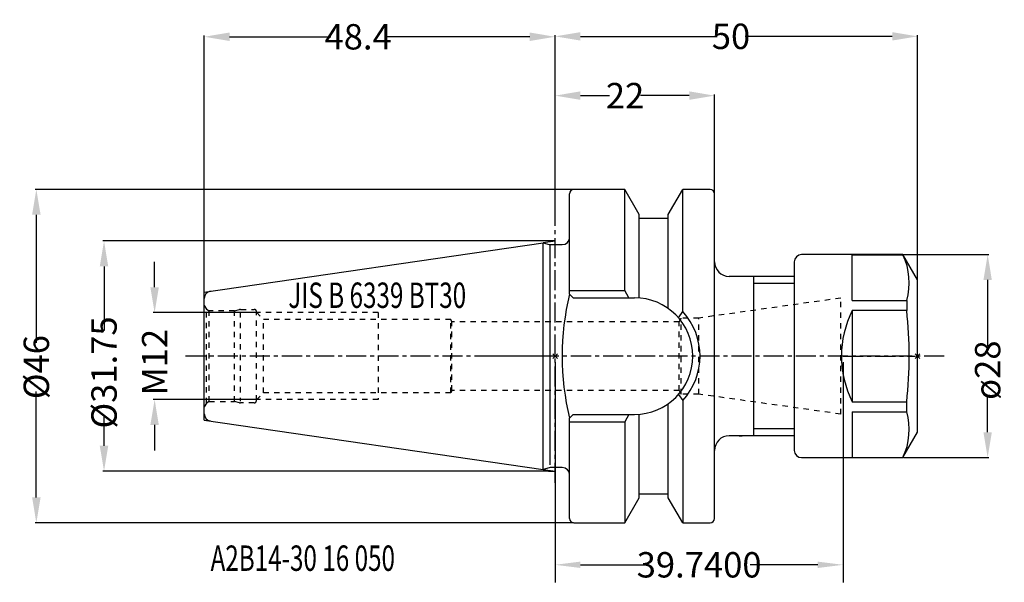
# Model space of a CAD drawing. Extents: x -74 to 62, y -31 to 46.
import ezdxf

# ---------------------------------------------------------------- set-up
doc = ezdxf.new("R2010")
doc.units = 0
doc.header["$LTSCALE"] = 7.382614
doc.header["$MEASUREMENT"] = 0
doc.header["$PDMODE"] = 3
doc.header["$PDSIZE"] = 0.3125
doc.linetypes.add('CENTER', pattern=[0.6, 0.375, -0.075, 0.075, -0.075])
doc.linetypes.add('DASHED', pattern=[0.2, 0.1, -0.1])
doc.layers.get('0').update_dxf_attribs({"linetype": 'CONTINUOUS'})
doc.layers.get('DEFPOINTS').update_dxf_attribs({"linetype": 'CONTINUOUS'})
for name, color, linetype in [('1', 4, 'CONTINUOUS'), ('2', 7, 'CONTINUOUS'), ('4', 2, 'CONTINUOUS'), ('80', 6, 'CONTINUOUS'), ('81', 3, 'CONTINUOUS'), ('SK2', 255, 'CONTINUOUS'), ('SK3', 1, 'DASHED'), ('SK4', 2, 'CONTINUOUS'), ('SK6', 5, 'CONTINUOUS')]:
    doc.layers.add(name, color=color, linetype=linetype)
doc.styles.get("Standard").update_dxf_attribs({"font": 'txt', "width": 0.7})
doc.dimstyles.get("Standard").update_dxf_attribs({"dimtxt": 3.5, "dimasz": 3.5, "dimexe": 0.18, "dimexo": 0.0625, "dimgap": 0.09, "dimtad": 1, "dimdec": 4, "dimdsep": 46, "dimtxsty": 'STANDARD', "dimcen": 0.09, "dimclrt": 5, "dimadec": 0, "dimazin": 0, "dimtol": 1, "dimtp": 0.005, "dimtm": 0.005, "dimtfac": 1, "dimtdec": 4, "dimtofl": 0, "dimtmove": 2, "dimatfit": 3, "dimfxl": 1, "dimtolj": 1, "dimtzin": 0, "dimarcsym": 0})

# ---------------------------------------------------------------- blocks, each defined once
blk = doc.blocks.new('*D26')
at = {"layer": '2', "color": 0, "linetype": 'Continuous', "lineweight": -2}
for p, q in [((0, 17.96), (0, 44.29)), ((3.5, 44.11), (22.35, 44.11)), ((46.5, 44.11), (26.2, 44.11)), ((50, 10.56), (50, 44.29))]:
    blk.add_line(p, q, dxfattribs=at)
at = {"layer": '2', "color": 0, "linetype": 'Continuous'}
for points in [[(3.5, 44.69), (3.5, 43.53), (0, 44.11)], [(46.5, 44.69), (46.5, 43.53), (50, 44.11)]]:
    blk.add_solid(points, dxfattribs=at)
at = {"layer": 'DEFPOINTS', "color": 0, "linetype": 'Continuous'}
for p in [(50, 44.11), (0, 17.9), (50, 10.5)]:
    blk.add_point(p, dxfattribs=at)
at = {"layer": '2', "color": 5, "linetype": 'Continuous', "insert": (24.27, 44.11), "char_height": 3.5, "attachment_point": 5}
blk.add_mtext('\\A1;50', dxfattribs=at)
blk = doc.blocks.new('*D27')
at = {"layer": 'DEFPOINTS', "color": 0, "linetype": 'Continuous'}
for p in [(47.98, 14), (47.98, -14), (59.67, -14)]:
    blk.add_point(p, dxfattribs=at)
at = {"layer": 'SK2', "color": 0, "linetype": 'Continuous', "lineweight": -2}
for p, q in [((48.04, 14), (59.85, 14)), ((59.67, 10.5), (59.67, 1.42)), ((59.67, -10.5), (59.67, -5.29)), ((48.04, -14), (59.85, -14))]:
    blk.add_line(p, q, dxfattribs=at)
at = {"layer": 'SK2', "color": 0, "linetype": 'Continuous'}
for points in [[(59.09, 10.5), (60.25, 10.5), (59.67, 14)], [(59.09, -10.5), (60.25, -10.5), (59.67, -14)]]:
    blk.add_solid(points, dxfattribs=at)
at = {"layer": 'SK2', "color": 5, "linetype": 'Continuous', "insert": (59.67, -1.94), "char_height": 3.5, "attachment_point": 5, "rotation": 90}
blk.add_mtext('\\A1;ø28', dxfattribs=at)
blk = doc.blocks.new('*D24')
at = {"layer": 'DEFPOINTS', "color": 0, "linetype": 'Continuous'}
for p in [(0, 44.05), (0, 17.9), (-48.4, 8.82)]:
    blk.add_point(p, dxfattribs=at)
at = {"layer": 'SK2', "color": 0, "linetype": 'Continuous', "lineweight": -2}
for p, q in [((-48.4, 8.88), (-48.4, 44.23)), ((-44.9, 44.05), (-30.93, 44.05)), ((-3.5, 44.05), (-23.4, 44.05)), ((0, 17.96), (0, 44.23))]:
    blk.add_line(p, q, dxfattribs=at)
at = {"layer": 'SK2', "color": 0, "linetype": 'Continuous'}
for points in [[(-44.9, 44.64), (-44.9, 43.47), (-48.4, 44.05)], [(-3.5, 44.64), (-3.5, 43.47), (0, 44.05)]]:
    blk.add_solid(points, dxfattribs=at)
at = {"layer": 'SK2', "color": 5, "linetype": 'Continuous', "insert": (-27.17, 44.05), "char_height": 3.5, "attachment_point": 5}
blk.add_mtext('\\A1;48.4', dxfattribs=at)
blk = doc.blocks.new('*D25')
at = {"layer": '2', "color": 0, "linetype": 'Continuous', "lineweight": -2}
for p, q in [((0, 17.96), (0, 36.11)), ((3.5, 35.93), (7.52, 35.93)), ((18.5, 35.93), (11.78, 35.93)), ((22, 22.46), (22, 36.11))]:
    blk.add_line(p, q, dxfattribs=at)
at = {"layer": '2', "color": 0, "linetype": 'Continuous'}
for points in [[(3.5, 36.52), (3.5, 35.35), (0, 35.93)], [(18.5, 36.52), (18.5, 35.35), (22, 35.93)]]:
    blk.add_solid(points, dxfattribs=at)
at = {"layer": 'DEFPOINTS', "color": 0, "linetype": 'Continuous'}
for p in [(22, 35.93), (22, 22.4), (0, 17.9)]:
    blk.add_point(p, dxfattribs=at)
at = {"layer": '2', "color": 5, "linetype": 'Continuous', "insert": (9.65, 35.93), "char_height": 3.5, "attachment_point": 5}
blk.add_mtext('\\A1;22', dxfattribs=at)
blk = doc.blocks.new('*D21')
at = {"layer": 'DEFPOINTS', "color": 0, "linetype": 'Continuous'}
for p in [(-71.56, 23), (2.6, 23), (2.6, -23)]:
    blk.add_point(p, dxfattribs=at)
at = {"layer": 'SK2', "color": 0, "linetype": 'Continuous', "lineweight": -2}
for p, q in [((2.54, 23), (-71.74, 23)), ((-71.56, 19.5), (-71.56, 1.84)), ((-71.56, -19.5), (-71.56, -4.88)), ((2.54, -23), (-71.74, -23))]:
    blk.add_line(p, q, dxfattribs=at)
at = {"layer": 'SK2', "color": 0, "linetype": 'Continuous'}
for points in [[(-72.14, 19.5), (-70.97, 19.5), (-71.56, 23)], [(-72.14, -19.5), (-70.97, -19.5), (-71.56, -23)]]:
    blk.add_solid(points, dxfattribs=at)
at = {"layer": 'SK2', "color": 5, "linetype": 'Continuous', "insert": (-71.56, -1.52), "char_height": 3.5, "attachment_point": 5, "rotation": 90}
blk.add_mtext('\\A1;%%c46', dxfattribs=at)
blk = doc.blocks.new('*D22')
at = {"layer": 'DEFPOINTS', "color": 0, "linetype": 'Continuous'}
for p in [(0, 15.88), (-62.22, -15.87), (-0.9, -15.87)]:
    blk.add_point(p, dxfattribs=at)
at = {"layer": 'SK2', "color": 0, "linetype": 'Continuous', "lineweight": -2}
for p, q in [((-0.06, 15.88), (-62.4, 15.88)), ((-62.22, 12.38), (-62.22, 3.55)), ((-62.22, -12.37), (-62.22, -8.07)), ((-0.96, -15.87), (-62.4, -15.87))]:
    blk.add_line(p, q, dxfattribs=at)
at = {"layer": 'SK2', "color": 0, "linetype": 'Continuous'}
for points in [[(-62.81, 12.38), (-61.64, 12.38), (-62.22, 15.88)], [(-62.81, -12.37), (-61.64, -12.37), (-62.22, -15.87)]]:
    blk.add_solid(points, dxfattribs=at)
at = {"layer": 'SK2', "color": 5, "linetype": 'Continuous', "insert": (-62.22, -2.26), "char_height": 3.5, "attachment_point": 5, "rotation": 90}
blk.add_mtext('\\A1;%%c31.75', dxfattribs=at)
blk = doc.blocks.new('*D23')
at = {"layer": 'DEFPOINTS', "color": 0, "linetype": 'Continuous'}
for p in [(-55.24, 6), (-40.85, 6), (-40.85, -6)]:
    blk.add_point(p, dxfattribs=at)
at = {"layer": 'SK2', "color": 0, "linetype": 'Continuous', "lineweight": -2}
for p, q in [((-55.24, 9.5), (-55.24, 13)), ((-40.91, 6), (-55.42, 6)), ((-40.91, -6), (-55.42, -6)), ((-55.24, -9.5), (-55.24, -13))]:
    blk.add_line(p, q, dxfattribs=at)
at = {"layer": 'SK2', "color": 0, "linetype": 'Continuous'}
for points in [[(-55.83, 9.5), (-54.66, 9.5), (-55.24, 6)], [(-55.83, -9.5), (-54.66, -9.5), (-55.24, -6)]]:
    blk.add_solid(points, dxfattribs=at)
at = {"layer": 'SK2', "color": 5, "linetype": 'Continuous', "insert": (-55.24, -0.83), "char_height": 3.5, "attachment_point": 5, "rotation": 90}
blk.add_mtext('\\A1;M12', dxfattribs=at)
blk = doc.blocks.new('*U19')
at = {"layer": 'SK6', "width": 0.7}
blk.add_text('A2B14-30 16 050', height=3.5, dxfattribs=at).set_placement((24, 0.05))
blk = doc.blocks.new('*U20')
at = {"layer": 'SK6', "width": 0.7}
blk.add_text('JIS B 6339 BT30', height=3.5, dxfattribs=at).set_placement((34.72, 36.32))
blk = doc.blocks.new('_FILLED')
at = {"color": 0, "linetype": 'ByBlock'}
blk.add_solid([(0, 0), (-1, 0.125), (-1, -0.125)], dxfattribs=at)
blk = doc.blocks.new('*D28')
at = {"layer": '2', "color": 0, "lineweight": -2}
for p, q in [((0, -0.84), (0, -31.21)), ((39.74, -0.84), (39.74, -31.21)), ((3.5, -28.79), (12.84, -28.79)), ((36.24, -28.79), (26.9, -28.79))]:
    blk.add_line(p, q, dxfattribs=at)
at = {"layer": 'DEFPOINTS', "color": 0}
for p in [(0, 0), (39.74, 0), (0, -28.79)]:
    blk.add_point(p, dxfattribs=at)
at = {"layer": '2', "color": 0, "lineweight": -2, "xscale": 3.5, "yscale": 3.5, "zscale": 3.5, "rotation": 180}
blk.add_blockref('_FILLED', (0, -28.79), dxfattribs=at)
at = {"layer": '2', "color": 0, "lineweight": -2, "xscale": 3.5, "yscale": 3.5, "zscale": 3.5}
blk.add_blockref('_FILLED', (39.74, -28.79), dxfattribs=at)
at = {"layer": '2', "color": 0, "insert": (19.87, -28.79), "char_height": 3.5, "attachment_point": 5}
blk.add_mtext('\\A1;39.7400', dxfattribs=at)

msp = doc.modelspace()

# ---------------------------------------------------------------- linework, layer by layer
at = {"layer": '1', "linetype": 'Continuous'}
for p, q in [((2.00003, 8.55002), (2.00003, 22.40002)), ((9.60003, 23.00002), (2.60003, 23.00002)), ((9.60003, 9.05002), (9.60003, 23.00002)), ((11.60003, 19.53592), (9.60003, 23.00002)), ((15.60003, 19.53592), (17.60003, 23.00002)), ((21.40003, 23.00002), (17.60003, 23.00002)), ((17.60003, 6.13843), (17.60003, 23.00002)), ((22.00003, -22.39998), (22.00003, 22.40002)), ((11.60003, 8.02374), (11.60003, 19.53592)), ((15.60003, 6.57117), (15.60003, 19.53592)), ((15.60003, 19.00002), (11.60003, 19.00002)), ((-48.39997, 8.81621), (-1.6454, 15.63505)), ((-1.6454, -15.635), (-1.6454, 15.63505)), ((-1.6454, 15.63505), (-0.80213, 15.4091)), ((-0.67497, -15.01403), (-0.67497, 15.28597)), ((-0.54331, 15.37502), (1.00003, 15.37502)), ((47.97903, 14.00002), (34.00003, 14.00002)), ((41.00003, 13.97802), (47.99203, 13.97802)), ((41.00003, 7.67302), (41.00003, 13.97802)), ((50.00003, 10.50002), (47.97903, 14.00002)), ((33.00003, 13.00002), (33.00003, -12.99998)), ((33.00003, 11.00002), (24.00003, 11.00002)), ((27.40003, -10.99998), (27.40003, 11.00002)), ((33.00003, 10.00002), (27.40003, 10.00002)), ((50.00003, -10.49998), (50.00003, 10.50002)), ((-48.39997, -8.81617), (-48.39997, 8.81621)), ((2.00003, 9.05002), (9.60003, 9.05002)), ((2.00003, 8.55002), (2.50003, 8.05002)), ((10.17738, 8.05002), (9.60003, 9.05002)), ((2.50003, 8.05002), (10.95003, 8.05002)), ((41.00003, 7.67302), (48.50003, 7.67302)), ((48.50003, 7.67302), (48.50003, 6.30502)), ((17.02268, 5.28447), (17.60003, 6.13843)), ((48.50003, 6.30502), (41.00003, 6.30502)), ((41.00003, 6.30502), (41.00003, -6.30498)), ((17.02268, -5.28443), (17.60003, -6.13838)), ((15.60003, -19.53588), (15.60003, -6.57113)), ((17.60003, -6.13838), (17.60003, -22.99998)), ((41.00003, -6.30498), (48.50003, -6.30498)), ((48.50003, -7.67298), (48.50003, -6.30498)), ((2.00003, -8.54998), (2.50003, -8.04998)), ((2.50003, -8.04998), (10.95003, -8.04998)), ((10.17738, -8.04998), (9.60003, -9.04998)), ((11.60003, -19.53588), (11.60003, -8.02369)), ((41.00003, -7.67298), (48.50003, -7.67298)), ((41.00003, -7.67298), (41.00003, -13.97798)), ((-48.39997, -8.81617), (-1.6454, -15.635)), ((2.00003, -22.39998), (2.00003, -8.54998)), ((2.00003, -9.04998), (9.60003, -9.04998)), ((9.60003, -9.04998), (9.60003, -22.99998)), ((27.40003, -9.99998), (33.00003, -9.99998)), ((47.97903, -13.99998), (50.00003, -10.49998)), ((33.00003, -10.99998), (24.00003, -10.99998)), ((25.39986, -11.00007), (25.81403, -10.99998)), ((34.00003, -13.99998), (47.97903, -13.99998)), ((41.00003, -13.97798), (47.99203, -13.97798)), ((-0.80213, -15.40905), (-1.6454, -15.635)), ((-0.89997, -15.87498), (0.00003, -15.87498)), ((1.00003, -15.37498), (-0.54331, -15.37498)), ((11.60003, -18.99998), (15.60003, -18.99998)), ((9.60003, -22.99998), (11.60003, -19.53588)), ((17.60003, -22.99998), (15.60003, -19.53588)), ((2.60003, -22.99998), (9.60003, -22.99998)), ((17.60003, -22.99998), (21.40003, -22.99998))]:
    msp.add_line(p, q, dxfattribs=at)
at = {"layer": '1', "linetype": 'CENTER'}
for p, q in [((0.00003, 15.87502), (-1.6454, 15.63505)), ((-1.6454, -15.635), (0.00003, -15.87498))]:
    msp.add_line(p, q, dxfattribs=at)
at = {"layer": '1', "linetype": 'Continuous'}
for centre, radius, start, end in [((2.60003, 22.40002), 0.6, 90, 180), ((21.40003, 22.40002), 0.6, 0, 90), ((1.00003, 16.37502), 1, 270, 0), ((-0.54331, 16.37502), 1, 255, 270), ((34.00003, 13.00002), 1, 90, 180), ((39.85503, 10.14902), 8.993, 344.017883, 25.2001), ((24.00003, 13.00002), 2, 180, 270), ((-47.39997, 7.95147), 1, 98.2977, 180), ((36.78663, 0.00002), 35.82192, 166.191314, 193.808686), ((10.95003, 0.00002), 8.05, 270, 90), ((10.95003, 0.00002), 9.05, 317.2908791, 42.7091209), ((53.50103, 0.00002), 14.001, 153.235474, 206.764557), ((-8.93997, 0.00002), 57.785, 353.735931, 6.264095), ((-47.39997, -7.95143), 1, 180, 261.7023), ((39.85503, -10.14898), 8.993, 334.7999, 15.982117), ((24.00003, -12.99998), 2, 90, 180), ((34.00003, -12.99998), 1, 179.999985, 269.999969), ((-0.54331, -16.37498), 1, 90, 105), ((1.00003, -16.37498), 1, 0, 90), ((2.60003, -22.39998), 0.6, 180, 270), ((21.40003, -22.39998), 0.6, 270, 0)]:
    msp.add_arc(centre, radius, start, end, dxfattribs=at)
at = {"layer": '4', "linetype": 'CENTER'}
for p, q in [((0.00003, -17.50338), (0.00003, 17.89662)), ((53.6859, 0.00002), (-51.3141, 0.00002))]:
    msp.add_line(p, q, dxfattribs=at)
at = {"layer": '80', "linetype": 'CENTER'}
msp.add_line((0.00003, 0.00002), (-9.99996, 0), dxfattribs=at)
msp.add_point((0.00003, 0.00002), dxfattribs=at)
at = {"layer": '81', "linetype": 'CENTER'}
msp.add_line((39.74, 0.00002), (49.74, 0), dxfattribs=at)
msp.add_point((50.00003, 0.00002), dxfattribs=at)
at = {"layer": 'SK3', "linetype": 'DASHED'}
for p, q in [((-48.39997, 7.00164), (-48.09997, 6.48202)), ((39.40003, 7.9999), (19.83205, 5.25002)), ((39.40003, -7.99986), (39.40003, 7.9999)), ((-48.09997, -6.48198), (-48.09997, 6.48202)), ((-48.09997, 6.48202), (-47.69813, 6.25002)), ((-47.69813, -6.24998), (-47.69813, 6.25002)), ((-44.19997, 6.25002), (-47.69813, 6.25002)), ((-44.19997, 6.25002), (-43.52986, 6.42958)), ((-44.19997, -6.24998), (-44.19997, 6.25002)), ((-43.45356, 6.07487), (-43.45356, -6.22513)), ((-43.37457, 6.45002), (-41.49997, 6.45002)), ((-41.19997, -6.14998), (-41.19997, 6.15002)), ((-41.19997, 6.05302), (-40.19997, 5.05302)), ((-24.39997, 6.00002), (-40.84697, 6.00002)), ((-24.39997, 6.00002), (-24.39997, -5.99998)), ((-40.19997, -5.05298), (-40.19997, 5.05302)), ((-14.39997, 5.05302), (-40.19997, 5.05302)), ((-14.39997, -5.05298), (-14.39997, 5.05302)), ((-14.22503, 4.75002), (-14.39997, 5.05302)), ((-14.22503, -4.74998), (-14.22503, 4.75002)), ((17.11136, 4.75002), (-14.22503, 4.75002)), ((17.11136, 4.75002), (17.40003, 5.25002)), ((17.11136, -4.74998), (17.11136, 4.75002)), ((19.83205, 5.25002), (17.40003, 5.25002)), ((17.40003, -5.24998), (17.40003, 5.25002)), ((19.83205, -5.24998), (19.83205, 5.25002)), ((-41.19997, -6.05298), (-40.19997, -5.05298)), ((-14.39997, -5.05298), (-40.19997, -5.05298)), ((-14.22503, -4.74998), (-14.39997, -5.05298)), ((17.11136, -4.74998), (-14.22503, -4.74998)), ((17.11136, -4.74998), (17.40003, -5.24998)), ((19.83205, -5.24998), (17.40003, -5.24998)), ((39.40003, -7.99986), (19.83205, -5.24998)), ((-48.09997, -6.48198), (-48.39997, -7.00159)), ((-47.69813, -6.24998), (-48.09997, -6.48198)), ((-47.69813, -6.24998), (-44.19997, -6.24998)), ((-43.52986, -6.42953), (-44.19997, -6.24998)), ((-41.49997, -6.44998), (-43.37457, -6.44998)), ((-24.39997, -5.99998), (-40.84697, -5.99998))]:
    msp.add_line(p, q, dxfattribs=at)
for centre, radius, start, end in [((-43.37457, 5.85002), 0.6, 90, 105), ((-41.49997, 6.15002), 0.3, 0, 90), ((-43.37457, -5.84998), 0.6, 255, 270), ((-41.49997, -6.14998), 0.3, 270, 0)]:
    msp.add_arc(centre, radius, start, end, dxfattribs=at)
at = {"layer": 'SK4', "linetype": 'CENTER'}
msp.add_line((53.6859, 0.00002), (-51.3141, 0.00002), dxfattribs=at)

# ---------------------------------------------------------------- block references
at = {"layer": 'SK6'}
for name in ['*U20', '*U19']:
    msp.add_blockref(name, (-71.5201, -29.6755), dxfattribs=at)

# ---------------------------------------------------------------- dimensions: what is measured, and where the dimension line sits
at = {"layer": '2', "color": 7, "linetype": 'Continuous'}
for base, p2, text, picture, middle in [((50.00003, 44.11092), (50.00003, 10.50002), '50', '*D26', (24.27495, 44.11092)), ((22.00003, 35.93461), (22.00003, 22.40002), '22', '*D25', (9.65096, 35.93461))]:
    dim = msp.add_linear_dim(base=base, p1=(0.00003, 17.89662), p2=p2, text=text, dimstyle='STANDARD', dxfattribs=at)
    dim.commit()
    dim.dimension.update_dxf_attribs({"geometry": picture, "text_midpoint": middle, "dimtype": 160})
at = {"layer": '2', "color": 7}
dim = msp.add_linear_dim(base=(0.00003, -28.78892), p1=(39.74, 0.00002), p2=(0.00003, 0.00002), dimstyle='STANDARD', override={"dimexe": 2.416128, "dimexo": 0.838933, "dimgap": 0.09, "dimtad": 0, "dimtih": 1, "dimtoh": 1, "dimzin": 0, "dimblk": '_FILLED', "dimcen": 1.208064, "dimclrt": 0, "dimtol": 0, "dimlim": 0, "dimtmove": 0, "dimldrblk": '_FILLED'}, dxfattribs=at)
dim.commit()
dim.dimension.update_dxf_attribs({"geometry": '*D28', "text_midpoint": (19.87002, -28.78892)})
at = {"layer": 'SK2', "color": 7, "linetype": 'Continuous'}
dim = msp.add_linear_dim(base=(0.00003, 44.05321), p1=(-48.39997, 8.81621), p2=(0.00003, 17.89662), text='48.4', dimstyle='STANDARD', dxfattribs=at)
dim.commit()
dim.dimension.update_dxf_attribs({"geometry": '*D24', "text_midpoint": (-27.16842, 44.05321), "dimtype": 160})
for base, p1, p2, angle, text, picture, middle in [((-71.55777, 23.00002), (2.60003, -22.99998), (2.60003, 23.00002), 90, '%%c46', '*D21', (-71.55777, -1.51931)), ((-62.22443, -15.87498), (0.00003, 15.87502), (-0.89997, -15.87498), 270, '%%c31.75', '*D22', (-62.22443, -2.25995)), ((59.67157, -13.99998), (47.97903, 14.00002), (47.97903, -13.99998), 270, 'ø28', '*D27', (59.67157, -1.93761)), ((-55.24435, 6.00002), (-40.84697, -5.99998), (-40.84697, 6.00002), 90, 'M12', '*D23', (-55.24435, -0.8302))]:
    dim = msp.add_linear_dim(base=base, p1=p1, p2=p2, angle=angle, text=text, dimstyle='STANDARD', dxfattribs=at)
    dim.commit()
    dim.dimension.update_dxf_attribs({"geometry": picture, "text_midpoint": middle, "dimtype": 160})

doc.saveas('drawing.dxf')
